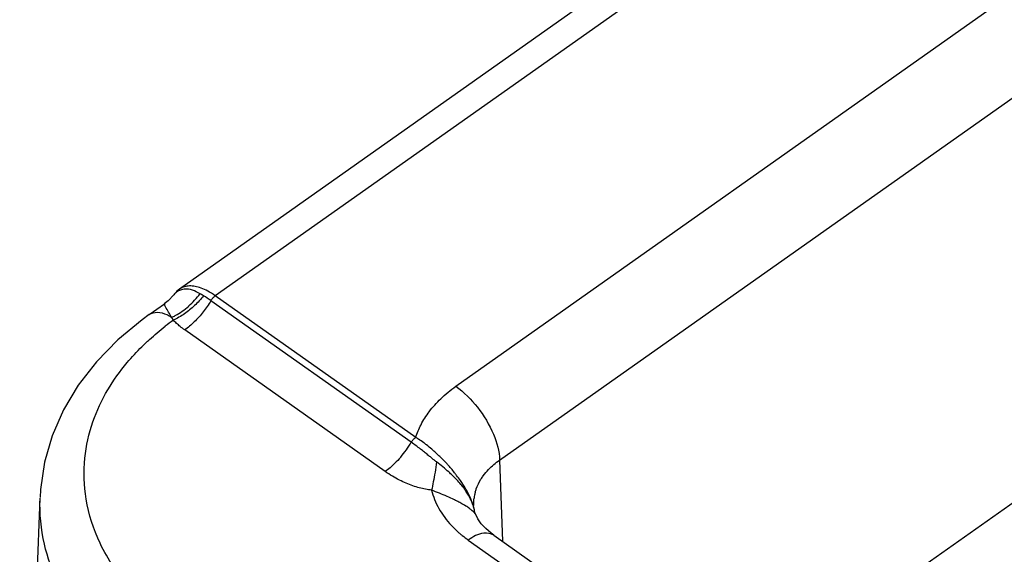
# Model space of a CAD drawing. Units: millimetres. Extents: x 0 to 210, y 0 to 297.
# Drawn here: x 167 to 173, y 283 to 286 of the extents above; entities that cross this region are included whole.
import ezdxf

# ---------------------------------------------------------------- set-up
doc = ezdxf.new("R2010")
doc.units = ezdxf.units.MM
doc.header["$LTSCALE"] = 19.36
doc.layers.add('6_FUNCOES_GEOM', color=7, linetype='CONTINUOUS')

msp = doc.modelspace()

# ---------------------------------------------------------------- linework, layer by layer
at = {"layer": '6_FUNCOES_GEOM', "color": 7, "linetype": 'Continuous'}
for p, q in [((172.4227, 287.4714), (168.1002, 284.4149)), ((172.6248, 287.4331), (168.3023, 284.3766)), ((169.6633, 283.8641), (173.1904, 286.3582)), ((169.9107, 283.446), (173.4379, 285.9401)), ((168.0352, 284.3481), (168.0137, 284.3312)), ((169.4115, 283.5471), (168.2775, 284.349)), ((169.4362, 283.5747), (168.3023, 284.3766)), ((167.9281, 284.2707), (168.0143, 284.3317)), ((167.9281, 284.2707), (167.888, 284.2414)), ((168.0651, 284.2381), (168.056, 284.2542)), ((169.263, 283.3816), (168.1291, 284.1834)), ((171.2154, 282.0754), (173.4379, 283.6469)), ((169.9107, 283.446), (169.9268, 282.9866)), ((167.1956, 279.939), (167.3106, 283.2313)), ((169.7644, 283.1887), (169.7644, 283.1893)), ((169.776, 283.1371), (169.7759, 283.1375)), ((169.7885, 283.1129), (169.7759, 283.1375)), ((169.8075, 283.0858), (169.7885, 283.1129)), ((169.8783, 283.0209), (177.8128, 277.4104)), ((169.734, 282.9935), (170.3174, 282.581))]:
    msp.add_line(p, q, dxfattribs=at)
for points in [[(168.0723, 284.3878), (168.0678, 284.3821), (168.0352, 284.3481)], [(167.888, 284.2414), (167.7505, 284.1272), (167.6299, 284.0031), (167.5274, 283.8705), (167.4438, 283.7306), (167.3798, 283.5846), (167.3362, 283.434), (167.3135, 283.2806), (167.3107, 283.2337)], [(169.7757, 283.1379), (169.7717, 283.1496), (169.7693, 283.16)], [(169.8783, 283.021), (169.8634, 283.032), (169.8327, 283.0585), (169.8075, 283.0858)]]:
    msp.add_lwpolyline(points, dxfattribs=at)
for centre, radius, start, end in [((167.8481, 284.6607), 0.4574, 311.578, 323.5088), ((167.7124, 283.55), 0.9787, 54.7313, 57.6645), ((167.8584, 284.649), 0.4419, 305.4713, 311.5912), ((168.9844, 282.9543), 1.579, 125.6024, 127.6748), ((167.8923, 284.5952), 0.3782, 295.6472, 299.0386), ((167.8763, 284.6234), 0.4106, 299.0817, 305.504), ((169.0948, 283.0228), 0.649, 56.6868, 58.2549), ((168.8986, 283.8513), 0.5963, 319.431, 329.3253), ((168.8931, 282.7653), 0.9767, 43.3893, 45.843), ((168.9991, 282.8492), 0.8414, 34.8578, 37.3484), ((169.0952, 282.9154), 0.7247, 30.9964, 34.9045), ((169.1793, 282.9666), 0.6262, 29.564, 30.942), ((168.8741, 281.5238), 1.8693, 68.1286, 69.5942), ((169.3499, 283.0192), 0.4479, 34.1228, 36.6914), ((169.2469, 283.0047), 0.5486, 26.6486, 29.5926), ((169.3072, 283.0352), 0.4811, 25.0457, 26.6223), ((169.3476, 283.0541), 0.4365, 23.3802, 25.0446), ((170.0104, 283.1989), 0.2461, 168.4423, 172.4867), ((170.0201, 283.1969), 0.256, 164.4241, 168.4429), ((169.302, 282.4919), 0.8104, 62.2199, 63.1716), ((169.5301, 283.1188), 0.2426, 10.7624, 13.0077), ((170.0852, 283.4971), 0.6138, 227.4019, 229.282), ((170.0987, 283.5127), 0.6344, 229.2811, 230.9746), ((170.1195, 283.5388), 0.6677, 230.9924, 234.7372)]:
    msp.add_arc(centre, radius, start, end, dxfattribs=at)
for points, start_tangent, end_tangent in [([(168.1002, 284.4149), (168.0721, 284.3876)], (-0.816497, -0.57735), (-0.604915, -0.79629)), ([(168.2159, 284.3886), (168.1271, 284.4143), (168.0851, 284.3988)], (-0.879412, 0.476062), (-0.818064, -0.575127)), ([(168.3023, 284.3766), (168.2593, 284.4032), (168.2218, 284.42), (168.1879, 284.4294), (168.1566, 284.4322), (168.1279, 284.428), (168.1025, 284.4164), (168.1002, 284.4149)], (-0.816497, 0.57735), (-0.81615, -0.57784)), ([(168.2359, 284.3769), (168.1853, 284.3215), (168.1272, 284.2742), (168.0651, 284.2381)], (-0.616576, -0.787295), (-0.903401, -0.428798)), ([(168.0851, 284.3988), (168.0725, 284.3876)], (-0.818064, -0.575127), (-0.658089, -0.75294)), ([(168.2775, 284.349), (168.2339, 284.2852), (168.1833, 284.2288), (168.1291, 284.1834)], (-0.509936, -0.860212), (-0.816497, -0.57735)), ([(168.2359, 284.3769), (168.2258, 284.383), (168.2159, 284.3886)], (-0.844813, 0.535062), (-0.879344, 0.476187)), ([(168.2775, 284.349), (168.2889, 284.3645), (168.3023, 284.3766)], (0.509936, 0.860212), (0.816497, 0.57735)), ([(168.056, 284.2543), (168.0208, 284.314), (168.0161, 284.3304)], (-0.495781, 0.868448), (0.054257, 0.998527)), ([(167.9285, 284.2701), (167.975, 284.283), (168.0278, 284.2698)], (0.84206, 0.539384), (0.904948, -0.425521)), ([(168.0278, 284.2698), (168.056, 284.2543)], (0.904948, -0.425521), (0.852387, -0.522911)), ([(168.1291, 284.1834), (168.104, 284.2024), (168.0829, 284.2206), (168.0651, 284.2381)], (-0.816551, 0.577273), (-0.688487, 0.725248)), ([(167.8867, 284.0885), (167.9301, 284.1294), (168.0193, 284.204)], (0.711625, 0.70256), (0.791418, 0.611275)), ([(168.0287, 282.5257), (167.8194, 282.7201), (167.6507, 282.9751), (167.5716, 283.2258), (167.5644, 283.4569), (167.6104, 283.6636), (167.6944, 283.8441), (167.804, 283.9989), (167.8867, 284.0885)], (-0.796123, 0.605135), (0.711625, 0.70256)), ([(169.4362, 283.5747), (169.4667, 283.6469), (169.5132, 283.7204), (169.5778, 283.7935), (169.6633, 283.8641)], (0.311156, 0.950359), (0.816485, 0.577366)), ([(169.6633, 283.8641), (169.7858, 283.7451), (169.8761, 283.5923), (169.9107, 283.446)], (0.816497, -0.57735), (0.01724, -0.999851)), ([(169.4115, 283.5471), (169.4228, 283.5626), (169.4362, 283.5747)], (0.50994, 0.86021), (0.816495, 0.577353)), ([(169.5543, 283.4361), (169.54, 283.4473), (169.5238, 283.4603), (169.5057, 283.4749), (169.4856, 283.4911), (169.4632, 283.5087), (169.4389, 283.5272), (169.4115, 283.5471)], (-0.793877, 0.608079), (-0.816491, 0.577358)), ([(169.497, 283.5325), (169.4816, 283.5441), (169.4512, 283.5652)], (-0.791612, 0.611024), (-0.835758, 0.549098)), ([(169.5735, 283.466), (169.5278, 283.5075), (169.497, 283.5325)], (-0.717462, 0.696598), (-0.791612, 0.611024)), ([(169.3516, 283.4635), (169.3172, 283.4269), (169.263, 283.3816)], (-0.650741, -0.7593), (-0.816496, -0.577352)), ([(169.5543, 283.4361), (169.5455, 283.3773), (169.5359, 283.3231), (169.5259, 283.2759)], (-0.13542, -0.990788), (-0.228766, -0.973481)), ([(169.6338, 283.3694), (169.6234, 283.379), (169.5901, 283.4077), (169.5543, 283.4361)], (-0.731341, 0.682012), (-0.794024, 0.607886)), ([(169.668, 283.3597), (169.6562, 283.3748), (169.6169, 283.421), (169.6028, 283.4362)], (-0.606403, 0.795158), (-0.68698, 0.726676)), ([(169.8179, 283.3565), (169.8485, 283.3931), (169.9107, 283.446)], (0.584619, 0.811308), (0.82131, 0.570482)), ([(169.5259, 283.2759), (169.492, 283.2812), (169.4567, 283.2894), (169.4202, 283.3006), (169.3827, 283.3151), (169.344, 283.333), (169.3047, 283.3546), (169.263, 283.3816)], (-0.993148, 0.11686), (-0.816364, 0.577538)), ([(169.7091, 283.2868), (169.7026, 283.2953), (169.6803, 283.322), (169.6537, 283.3502), (169.6338, 283.3694)], (-0.5972, 0.802092), (-0.731341, 0.682012)), ([(169.7735, 283.2656), (169.7792, 283.2834), (169.8056, 283.338), (169.8179, 283.3565)], (0.268306, 0.963334), (0.584619, 0.811308)), ([(169.5259, 283.2759), (169.5679, 283.1718)], (0.243082, -0.970006), (0.491606, -0.870818)), ([(169.6678, 283.2151), (169.6552, 283.2213), (169.6143, 283.2402), (169.5705, 283.2586)], (-0.892287, 0.451469), (-0.92793, 0.372755)), ([(169.7434, 283.2326), (169.7353, 283.2472), (169.7207, 283.2704)], (-0.461307, 0.88724), (-0.560653, 0.828051)), ([(169.7693, 283.16), (169.7641, 283.1818), (169.7565, 283.204), (169.747, 283.2254), (169.7434, 283.2326)], (-0.17429, 0.984694), (-0.461307, 0.88724)), ([(167.8955, 282.1919), (167.5303, 282.5504), (167.3357, 282.9698), (167.311, 283.2307)], (-0.807701, 0.589592), (0.033467, 0.99944)), ([(169.771, 283.1448), (169.767, 283.1497), (169.7566, 283.1595), (169.7412, 283.1716), (169.7196, 283.1861), (169.6909, 283.2029), (169.6797, 283.2089)], (-0.625573, 0.780166), (-0.884665, 0.466228)), ([(169.7665, 283.1734), (169.7638, 283.1841), (169.7529, 283.216), (169.7483, 283.2273)], (-0.224925, 0.974376), (-0.396628, 0.917979)), ([(169.7644, 283.1893), (169.7664, 283.231)], (-0.029543, 0.999564), (0.130515, 0.991446)), ([(169.5679, 283.1718), (169.6382, 283.0766), (169.6698, 283.0453)], (0.491606, -0.870818), (0.736056, -0.676921)), ([(169.7762, 283.1376), (169.7734, 283.1419), (169.771, 283.1448)], (-0.28235, 0.959312), (-0.625573, 0.780166)), ([(169.8781, 283.0206), (169.8213, 283.0322), (169.734, 282.9935)], (-0.841954, 0.539549), (-0.816497, -0.57735))]:
    msp.add_spline(points, degree=3, dxfattribs=dict(at, start_tangent=start_tangent, end_tangent=end_tangent))

doc.saveas('drawing.dxf')
